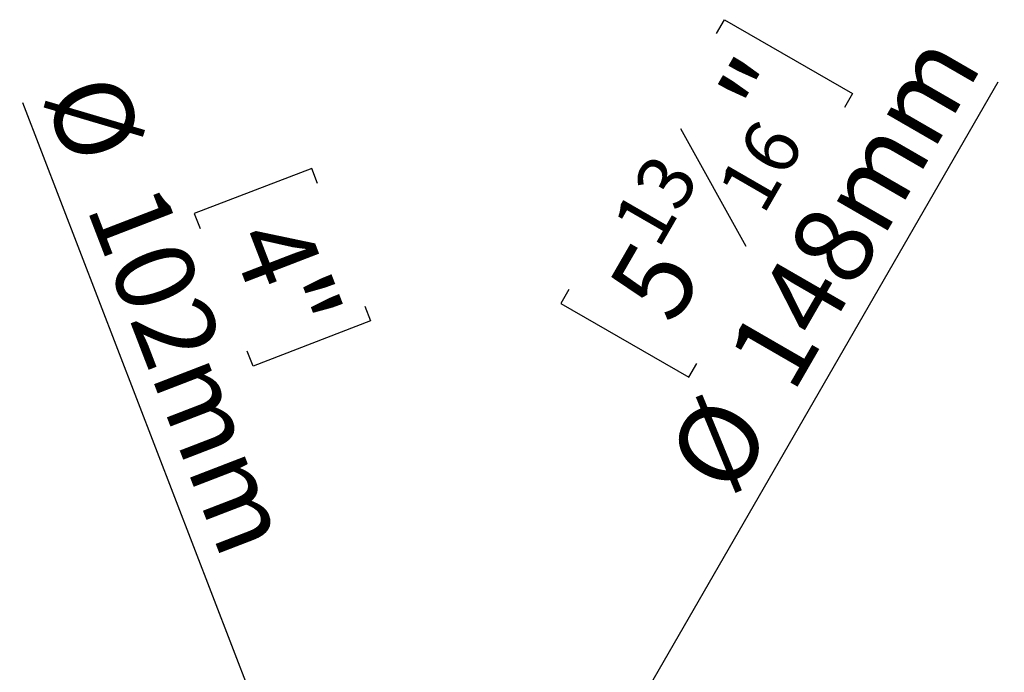
# Model space of a CAD drawing. Units: millimetres. Extents: x 6 to 258, y 9 to 200.
# Drawn here: x 59 to 92, y 59 to 81 of the extents above; entities that cross this region are included whole.
import ezdxf

# ---------------------------------------------------------------- set-up
doc = ezdxf.new("R2010")
doc.units = ezdxf.units.MM
doc.layers.add('FORMAT', color=7, linetype='Continuous')
doc.styles.add('SLDTEXTSTYLE1', font='TXT', dxfattribs={"width": 0.75})
doc.dimstyles.new('SLDDIMSTYLE2', dxfattribs={"dimtxt": 2.645833, "dimasz": 1.3, "dimexe": 0, "dimexo": 0.0625, "dimgap": 0.661458, "dimtad": 1, "dimdec": 0, "dimlfac": 15, "dimrnd": 1e-09, "dimzin": 12, "dimdsep": 46, "dimtxsty": 'SLDTEXTSTYLE1', "dimblk1": 'NONE', "dimsah": 1, "dimcen": 0, "dimadec": 0, "dimazin": 3, "dimtfac": 1, "dimtdec": 0, "dimtmove": 0, "dimatfit": 3, "dimldrblk": 'NONE', "dimfxl": 0, "dimfrac": 2, "dimtolj": 1, "dimtzin": 12, "dimarcsym": 0})

# ---------------------------------------------------------------- blocks, each defined once
blk = doc.blocks.new('_D_8')
at = {"layer": 'FORMAT', "color": 7}
for p, q in [((82.664, 80.474), (82.932, 80.939)), ((82.932, 80.939), (87.209, 78.47)), ((74.844, 49.03), (92.067, 78.862)), ((87.209, 78.47), (86.941, 78.005)), ((81.463, 77.304), (83.642, 73.38)), ((77.733, 71.933), (77.464, 71.468)), ((77.464, 71.468), (81.741, 68.999)), ((81.741, 68.999), (82.01, 69.463)), ((74.844, 49.03), (69.91, 40.485))]:
    blk.add_line(p, q, dxfattribs=at)
blk.add_solid([(74.844, 49.03), (75.71, 50.031), (75.277, 50.281)], dxfattribs=at)
at = {"layer": 'FORMAT', "color": 7, "attachment_point": 1, "rotation": 60, "style": 'SLDTEXTSTYLE1'}
for s, insert, char_height in [('148mm', (82.92, 69.733), 2.6458), ('"', (82.663, 78.439), 2.646), ('16', (82.623, 75.301), 1.8521), ('13', (79.116, 74.166), 1.8521), ('5', (78.949, 72.005), 2.646), ('%%c', (80.923, 66.274), 2.6458)]:
    blk.add_mtext(s, dxfattribs=dict(at, insert=insert, char_height=char_height))
blk = doc.blocks.new('_NONE')
blk = doc.blocks.new('_D_9')
at = {"layer": 'FORMAT', "color": 7}
for p, q in [((71.154, 47.93), (59.501, 78.158)), ((69.146, 75.975), (65.223, 74.463)), ((69.339, 75.475), (69.146, 75.975)), ((65.223, 74.463), (65.416, 73.962)), ((70.918, 71.379), (71.111, 70.879)), ((71.111, 70.879), (67.188, 69.367)), ((67.188, 69.367), (66.995, 69.867)), ((71.154, 47.93), (73.6, 41.585))]:
    blk.add_line(p, q, dxfattribs=at)
blk.add_solid([(71.154, 47.93), (70.92, 49.233), (70.453, 49.053)], dxfattribs=at)
at = {"layer": 'FORMAT', "color": 7, "char_height": 2.6458, "attachment_point": 1, "rotation": 291.0821, "style": 'SLDTEXTSTYLE1'}
for s, insert in [('%%c', (62.633, 79.365)), ('102mm', (64.07, 75.639)), ('4"', (68.84, 74.563))]:
    blk.add_mtext(s, dxfattribs=dict(at, insert=insert))

msp = doc.modelspace()

# ---------------------------------------------------------------- dimensions: what is measured, and where the dimension line sits
at = {"layer": 'FORMAT', "color": 7}
for p1, p2, picture, middle in [((69.91018858, 40.48533728), (74.84352192, 49.03012127), '_D_8', (88.12622128, 72.03642411)), ((73.59985485, 41.5853056), (71.15385565, 47.93015295), '_D_9', (62.34103849, 70.79036785))]:
    dim = msp.add_diameter_dim_2p(p1=p1, p2=p2, dimstyle='SLDDIMSTYLE2', dxfattribs=at)
    dim.commit()
    dim.dimension.update_dxf_attribs({"geometry": picture, "text_midpoint": middle, "dimtype": 163})

doc.saveas('drawing.dxf')
